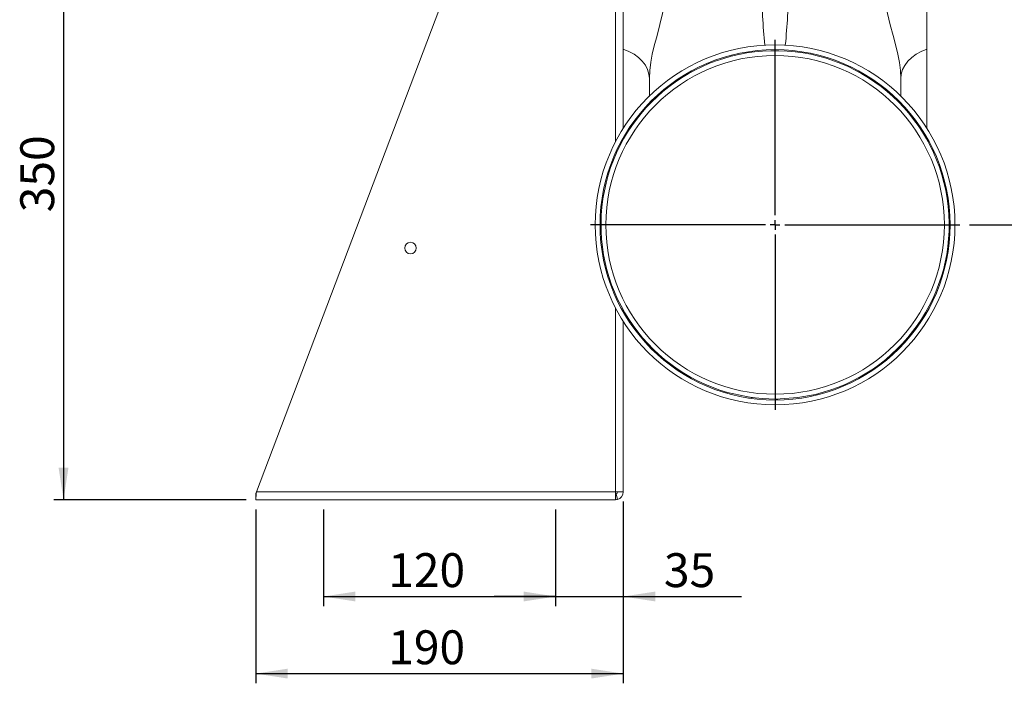
# Model space of a CAD drawing. Units: millimetres. Extents: x 0 to 2100, y 0 to 1485.
# Drawn here: x 1218 to 1727, y 584 to 927 of the extents above; entities that cross this region are included whole.
import ezdxf

# ---------------------------------------------------------------- set-up
doc = ezdxf.new("R2010")
doc.units = ezdxf.units.MM
doc.header["$LTSCALE"] = 5
doc.layers.add('QUOTE', color=5, linetype='Continuous')
doc.styles.add('SLDTEXTSTYLE1', font='Gothic.ttf', dxfattribs={"width": 0.913})
doc.dimstyles.new('SLDDIMSTYLE0', dxfattribs={"dimtxt": 17.5, "dimasz": 16.51, "dimexe": 0, "dimexo": 0.0625, "dimgap": 4.375, "dimtad": 1, "dimdec": 1, "dimrnd": 1e-09, "dimzin": 12, "dimdsep": 46, "dimtxsty": 'SLDTEXTSTYLE1', "dimsah": 1, "dimcen": 0.09, "dimadec": 0, "dimazin": 3, "dimtfac": 1, "dimtdec": 1, "dimtofl": 0, "dimtmove": 0, "dimatfit": 3, "dimfxl": 0, "dimfrac": 2, "dimtolj": 1, "dimtzin": 12, "dimarcsym": 0})
doc.dimstyles.new('SLDDIMSTYLE1', dxfattribs={"dimtxt": 17.5, "dimasz": 16.51, "dimexe": 0, "dimexo": 0.0625, "dimgap": 4.375, "dimtad": 1, "dimdec": 1, "dimrnd": 1e-09, "dimzin": 12, "dimdsep": 46, "dimtxsty": 'SLDTEXTSTYLE1', "dimsah": 1, "dimcen": 0.09, "dimadec": 0, "dimazin": 3, "dimtfac": 1, "dimtdec": 1, "dimtmove": 0, "dimatfit": 0, "dimfxl": 0, "dimfrac": 2, "dimtolj": 1, "dimtzin": 12, "dimarcsym": 0})

# ---------------------------------------------------------------- blocks, each defined once
blk = doc.blocks.new('_D_7')
at = {"layer": 'QUOTE', "transparency": 16777216}
for p, q in [((1269.13, 1028.79), (1235.69, 1028.79)), ((1240.69, 1028.79), (1240.69, 678.79)), ((1335.07, 678.79), (1235.69, 678.79))]:
    blk.add_line(p, q, dxfattribs=at)
for points in [[(1240.69, 1028.79), (1238.15, 1012.28), (1243.23, 1012.28)], [(1240.69, 678.79), (1243.23, 695.3), (1238.15, 695.3)]]:
    blk.add_solid(points, dxfattribs=at)
at = {"layer": 'QUOTE', "transparency": 16777216, "insert": (1218.34, 827.29, -130.69), "char_height": 17.5, "attachment_point": 1, "rotation": 90, "style": 'SLDTEXTSTYLE1'}
blk.add_mtext('350', dxfattribs=at)
blk = doc.blocks.new('_D_12')
at = {"layer": 'QUOTE', "transparency": 16777216}
for p, q in [((1742.07, 1028.79), (1782.07, 1028.79)), ((1777.07, 1028.79), (1777.07, 820.79)), ((1709.07, 820.79), (1782.07, 820.79))]:
    blk.add_line(p, q, dxfattribs=at)
for points in [[(1777.07, 1028.79), (1774.53, 1012.28), (1779.61, 1012.28)], [(1777.07, 820.79), (1779.61, 837.3), (1774.53, 837.3)]]:
    blk.add_solid(points, dxfattribs=at)
at = {"layer": 'QUOTE', "transparency": 16777216, "insert": (1754.71, 946.32, -130.69), "char_height": 17.5, "attachment_point": 1, "rotation": 90, "style": 'SLDTEXTSTYLE1'}
blk.add_mtext('208', dxfattribs=at)
blk = doc.blocks.new('_D_13')
at = {"layer": 'QUOTE', "transparency": 16777216}
for p, q in [((1530.07, 677.79), (1530.07, 623.79)), ((1495.07, 673.79), (1495.07, 623.79)), ((1495.07, 628.79), (1463.32, 628.79)), ((1495.07, 628.79), (1530.07, 628.79)), ((1530.07, 628.79), (1591.18, 628.79))]:
    blk.add_line(p, q, dxfattribs=at)
for points in [[(1495.07, 628.79), (1478.56, 631.33), (1478.56, 626.25)], [(1530.07, 628.79), (1546.58, 626.25), (1546.58, 631.33)]]:
    blk.add_solid(points, dxfattribs=at)
at = {"layer": 'QUOTE', "transparency": 16777216, "insert": (1551.1, 651.15, -130.69), "char_height": 17.5, "attachment_point": 1, "style": 'SLDTEXTSTYLE1'}
blk.add_mtext('35', dxfattribs=at)
blk = doc.blocks.new('_D_14')
at = {"layer": 'QUOTE', "transparency": 16777216}
for p, q in [((1375.07, 673.79), (1375.07, 623.79)), ((1495.07, 673.79), (1495.07, 623.79)), ((1375.07, 628.79), (1495.07, 628.79))]:
    blk.add_line(p, q, dxfattribs=at)
for points in [[(1375.07, 628.79), (1391.58, 626.25), (1391.58, 631.33)], [(1495.07, 628.79), (1478.56, 631.33), (1478.56, 626.25)]]:
    blk.add_solid(points, dxfattribs=at)
at = {"layer": 'QUOTE', "transparency": 16777216, "insert": (1408.56, 651.15, -130.69), "char_height": 17.5, "attachment_point": 1, "style": 'SLDTEXTSTYLE1'}
blk.add_mtext('120', dxfattribs=at)
blk = doc.blocks.new('_D_15')
at = {"layer": 'QUOTE', "transparency": 16777216}
for p, q in [((1530.07, 677.79), (1530.07, 583.96)), ((1340.07, 673.79), (1340.07, 583.96)), ((1340.07, 588.96), (1530.07, 588.96))]:
    blk.add_line(p, q, dxfattribs=at)
for points in [[(1340.07, 588.96), (1356.58, 586.42), (1356.58, 591.5)], [(1530.07, 588.96), (1513.56, 591.5), (1513.56, 586.42)]]:
    blk.add_solid(points, dxfattribs=at)
at = {"layer": 'QUOTE', "transparency": 16777216, "insert": (1408.56, 611.31, -130.69), "char_height": 17.5, "attachment_point": 1, "style": 'SLDTEXTSTYLE1'}
blk.add_mtext('190', dxfattribs=at)
blk = doc.blocks.new('SW_CENTERMARKSYMBOL_1')
at = {"layer": 'QUOTE', "color": 0}
for p, q in [((0, 5), (0, 95.5)), ((-5, 0), (-95.5, 0)), ((0, 0), (-2.5, 0)), ((0, 0), (0, 2.5)), ((0, 0), (0, -2.5)), ((0, 0), (2.5, 0)), ((5, 0), (95.5, 0)), ((0, -5), (0, -95.5))]:
    blk.add_line(p, q, dxfattribs=at)

msp = doc.modelspace()

# ---------------------------------------------------------------- linework, layer by layer
at = {"color": 7, "linetype": 'Continuous', "lineweight": 15}
for p, q in [((1495.33, 1091.26), (1340.44, 682.79)), ((1530.07, 955.62), (1530.07, 870.66)), ((1687.07, 947.97), (1687.07, 911.6)), ((1687.07, 911.6), (1687.07, 870.66)), ((1543.57, 887.11), (1543.57, 896.35)), ((1673.57, 896.35), (1673.57, 887.23)), ((1530.07, 770.93), (1530.07, 682.79)), ((1593.72, 732.03), (1584, 734.21)), ((1596.13, 731.65), (1593.72, 732.03)), ((1594.42, 731.92), (1596.86, 731.53)), ((1610.01, 730.8), (1611.27, 730.83)), ((1340.44, 682.79), (1526.07, 682.79)), ((1526.07, 682.79), (1526.07, 678.79)), ((1526.07, 682.79), (1530.07, 682.79)), ((1340.07, 681.79), (1340.07, 678.79)), ((1340.07, 678.79), (1526.07, 678.79)), ((1527.07, 678.92), (1526.32, 681.82))]:
    msp.add_line(p, q, dxfattribs=at)
at = {"color": 8, "linetype": 'Continuous', "lineweight": 15}
for p, q in [((1526.07, 1093.2), (1526.07, 863.72)), ((1526.07, 777.87), (1526.07, 682.79))]:
    msp.add_line(p, q, dxfattribs=at)
at = {"color": 7, "linetype": 'Continuous', "lineweight": 15, "flags": 128}
for points in [[(1551.61, 935.77), (1550.42, 929.99), (1549.04, 924.3), (1547.55, 918.69), (1546.1, 913.26), (1545.07, 908.96), (1544.27, 904.76), (1543.75, 900.54), (1543.57, 896.37), (1543.57, 896.37)], [(1673.57, 896.37), (1673.57, 896.37), (1673.39, 900.47), (1672.89, 904.61), (1672.08, 908.89), (1671.04, 913.26), (1669.61, 918.62), (1668.13, 924.16), (1666.73, 929.92), (1665.53, 935.77)], [(1530.07, 911.62), (1532.98, 910.4), (1535.63, 908.92), (1537.96, 907.21), (1539.93, 905.29), (1541.5, 903.21), (1542.64, 901), (1543.34, 898.71), (1543.57, 896.37)], [(1687.07, 911.6), (1684.15, 910.39), (1681.51, 908.91), (1679.18, 907.19), (1677.21, 905.28), (1675.64, 903.19), (1674.5, 900.98), (1673.8, 898.69), (1673.57, 896.35)], [(1629.38, 733.23), (1620.37, 731.57), (1611.27, 730.83)], [(1596.13, 731.66), (1602.25, 731.01), (1608.4, 730.79)], [(1610.01, 730.8), (1608.57, 730.79), (1608.4, 730.79)], [(1340.07, 678.79), (1340.07, 678.87), (1340.09, 679.1), (1340.13, 679.47), (1340.18, 679.96), (1340.23, 680.57), (1340.3, 681.26), (1340.37, 682.01), (1340.44, 682.79)], [(1340.07, 681.79), (1340.07, 681.81), (1340.09, 681.87), (1340.13, 681.96), (1340.18, 682.09), (1340.23, 682.24), (1340.3, 682.41), (1340.37, 682.6), (1340.44, 682.79)]]:
    msp.add_lwpolyline(points, dxfattribs=at)
at = {"color": 7, "linetype": 'Continuous', "lineweight": 15}
for centre, radius in [((1608.57, 820.79), 93), ((1608.57, 820.79), 90.5), ((1608.57, 820.79), 87.5), ((1420.07, 808.79), 3)]:
    msp.add_circle(centre, radius, dxfattribs=at)
at = {"color": 8, "linetype": 'Continuous', "lineweight": 15}
for centre, radius, start, end in [((1966.24, 949.42), 364.72, 180.8955, 185.6434), ((1261.49, 948.82), 354.12, 354.292, 359.1754)]:
    msp.add_arc(centre, radius, start, end, dxfattribs=at)
at = {"color": 7, "linetype": 'Continuous', "lineweight": 15}
for centre, radius, start, end in [((1608.57, 820.79), 90, 283.3675, 254.157), ((1526.07, 682.79), 1, 284.4775, 0), ((1526.07, 682.79), 4, 284.4775, 0), ((1526.07, 682.79), 1, 270, 284.4775), ((1526.07, 682.79), 4, 270, 284.4775)]:
    msp.add_arc(centre, radius, start, end, dxfattribs=at)

# ---------------------------------------------------------------- block references
at = {"layer": 'QUOTE'}
msp.add_blockref('SW_CENTERMARKSYMBOL_1', (1608.57, 820.79), dxfattribs=at)

# ---------------------------------------------------------------- dimensions: what is measured, and where the dimension line sits
for base, p1, p2, angle, picture, middle in [((1240.69, 678.79), (1274.13, 1028.79), (1340.07, 678.79), 90, '_D_7', (1240.69, 853.79)), ((1777.07, 820.79), (1737.07, 1028.79), (1704.07, 820.79), 90, '_D_12', (1777.07, 972.82)), ((1530.07, 588.96), (1340.07, 678.79), (1530.07, 682.79), 0, '_D_15', (1435.07, 588.96))]:
    dim = msp.add_linear_dim(base=base, p1=p1, p2=p2, angle=angle, dimstyle='SLDDIMSTYLE0', dxfattribs=at)
    dim.commit()
    dim.dimension.update_dxf_attribs({"geometry": picture, "text_midpoint": middle, "dimtype": 160})
for base, p1, p2, dimstyle, picture, middle in [((1530.07, 628.79), (1495.07, 678.79), (1530.07, 682.79), 'SLDDIMSTYLE1', '_D_13', (1571.14, 628.79)), ((1495.07, 628.79), (1375.07, 678.79), (1495.07, 678.79), 'SLDDIMSTYLE0', '_D_14', (1435.07, 628.79))]:
    dim = msp.add_linear_dim(base=base, p1=p1, p2=p2, dimstyle=dimstyle, dxfattribs=at)
    dim.commit()
    dim.dimension.update_dxf_attribs({"geometry": picture, "text_midpoint": middle, "dimtype": 160})

doc.saveas('drawing.dxf')
